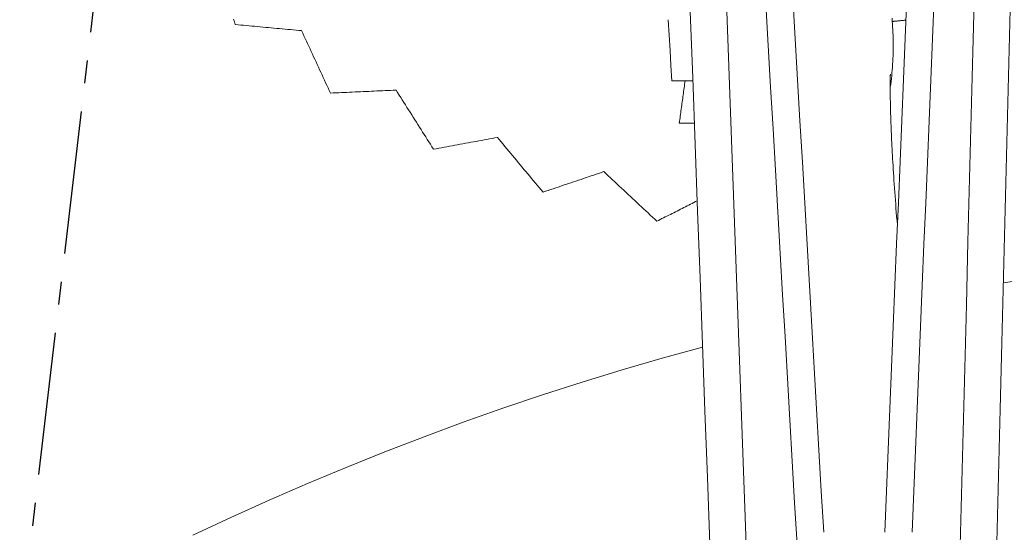
# Model space of a CAD drawing. Units: inches. Extents: x 38 to 500, y 123 to 370.
# Drawn here: x 58 to 63, y 174 to 176 of the extents above; entities that cross this region are included whole.
import ezdxf

# ---------------------------------------------------------------- set-up
doc = ezdxf.new("R2010")
doc.units = ezdxf.units.IN
doc.header["$MEASUREMENT"] = 0
doc.linetypes.add('CENTER', pattern=[0.95, 0.625, -0.125, 0.075, -0.125])
doc.layers.add('Unnamed [1]', color=7, linetype='Continuous', lineweight=0)

msp = doc.modelspace()

# ---------------------------------------------------------------- linework, layer by layer
at = {"layer": 'Unnamed [1]', "color": 1, "linetype": 'CENTER', "lineweight": 30, "true_color": 0xff0000}
msp.add_line((59.0780699, 179.5035696), (57.2964544, 164.3449075), dxfattribs=at)
at = {"layer": 'Unnamed [1]', "color": 1, "linetype": 'Continuous', "lineweight": 0}
for points in [[(61.1929372, 176.0318938), (61.1969493, 175.9647057), (61.2009463, 175.8977696), (61.2049259, 175.8311242), (61.2088857, 175.7648084)], [(62.1650688, 175.737345), (62.1667292, 175.749611), (62.1682727, 175.7619253), (62.1696993, 175.7742845), (62.1710089, 175.7866851), (62.1722014, 175.7991237), (62.173277, 175.8115968), (62.1742355, 175.8241008), (62.1750768, 175.8366325), (62.1758011, 175.8491882), (62.1764081, 175.8617646), (62.176898, 175.8743581), (62.1772706, 175.8869653), (62.177526, 175.8995828), (62.177664, 175.912207), (62.1776847, 175.9248345), (62.1775881, 175.9374618), (62.1773741, 175.9500855), (62.1770426, 175.9627022), (62.1765937, 175.9753082), (62.1760273, 175.9879002), (62.1753433, 176.0004748), (62.1745418, 176.0130284), (62.1736227, 176.0255575), (62.1725859, 176.0380588)], [(62.2331268, 176.0299933), (62.2306549, 176.0297332), (62.2281826, 176.029475), (62.2257101, 176.0292188), (62.2232372, 176.0289645), (62.220764, 176.0287122), (62.2182905, 176.0284619), (62.2158168, 176.0282135), (62.2133427, 176.0279672), (62.2108683, 176.0277227), (62.2083937, 176.0274803), (62.2059188, 176.0272398), (62.2034435, 176.0270012), (62.200968, 176.0267647), (62.1984922, 176.0265301), (62.1960162, 176.0262974), (62.1935398, 176.0260668), (62.1910632, 176.0258381), (62.1885863, 176.0256114), (62.1861091, 176.0253866), (62.1836317, 176.0251638), (62.181154, 176.024943), (62.178676, 176.0247242), (62.1761978, 176.0245073), (62.1737193, 176.0242924)], [(62.1959112, 175.133747), (62.1943495, 175.1520989), (62.1928242, 175.1704065), (62.1913367, 175.1886444), (62.1898883, 175.2067871), (62.1884803, 175.2248092), (62.1871141, 175.2426853), (62.185791, 175.2603899), (62.1845123, 175.2778976), (62.1832793, 175.2951828), (62.1820935, 175.3122202), (62.180956, 175.3289844), (62.1798682, 175.3454498), (62.1788315, 175.361591), (62.1778463, 175.3773914), (62.176907, 175.3928873), (62.1760118, 175.4080862), (62.1751598, 175.4229874), (62.1743497, 175.4375904), (62.1735807, 175.4518947), (62.1728518, 175.4658998), (62.1721618, 175.4796052), (62.1715098, 175.4930103), (62.1708947, 175.5061147), (62.1703155, 175.5189179), (62.1697713, 175.5314193), (62.1692609, 175.5436184), (62.1687835, 175.5555147), (62.1683378, 175.5671077), (62.167923, 175.5783968), (62.1675379, 175.5893817), (62.1671817, 175.6000616), (62.1668531, 175.6104363), (62.1665514, 175.620505), (62.1662753, 175.6302673), (62.1660239, 175.6397228), (62.1657962, 175.6488708), (62.1655912, 175.6576941), (62.165408, 175.6661791), (62.1652457, 175.6743314), (62.1651032, 175.6821562), (62.1649795, 175.6896589), (62.1648736, 175.6968448), (62.1647846, 175.7037194), (62.1647114, 175.710288), (62.164653, 175.716556), (62.1646085, 175.7225287), (62.1645768, 175.7282115), (62.1645569, 175.7336097), (62.1645479, 175.7387287), (62.1645488, 175.7435739), (62.1645584, 175.7481507), (62.164576, 175.7524643), (62.1646003, 175.7565203), (62.1646306, 175.7603238), (62.1646656, 175.7638804), (62.1647046, 175.7671953), (62.1647464, 175.7702739), (62.16479, 175.7731216), (62.1648349, 175.7757511), (62.1648818, 175.7782081), (62.1649303, 175.7804971), (62.1649795, 175.7826147), (62.1650286, 175.7845575), (62.1650767, 175.7863223), (62.1651229, 175.7879057), (62.1651665, 175.7893044), (62.1652065, 175.7905151), (62.1652422, 175.7915345), (62.1652726, 175.7923592), (62.1652969, 175.792986), (62.1653143, 175.7934115), (62.1653239, 175.7936323)], [(61.3006863, 175.7644157), (61.2938335, 175.7644208), (61.2873117, 175.7644263), (61.2811245, 175.7644321), (61.2752757, 175.7644383), (61.2697691, 175.7644447), (61.2646085, 175.7644515), (61.2597976, 175.7644584), (61.2553403, 175.7644657), (61.2512403, 175.7644731), (61.2475014, 175.7644808), (61.2441274, 175.7644887), (61.241122, 175.7644968), (61.2384825, 175.764505), (61.2361802, 175.7645134), (61.2341797, 175.7645219), (61.2324458, 175.7645305), (61.2309432, 175.7645392), (61.2296365, 175.764548), (61.2284906, 175.7645569), (61.2274701, 175.7645658), (61.2265397, 175.7645747), (61.2256641, 175.7645836), (61.2248081, 175.7645925), (61.2239363, 175.7646014), (61.2230415, 175.7646102), (61.2221423, 175.7646191), (61.2212425, 175.7646278), (61.2203459, 175.7646366), (61.2194562, 175.7646453), (61.2185772, 175.7646541), (61.2177127, 175.7646627), (61.2168664, 175.7646714), (61.2160422, 175.7646801), (61.2152437, 175.7646887), (61.2144748, 175.7646973), (61.2137393, 175.7647059), (61.2130409, 175.7647145), (61.2123833, 175.7647231), (61.2117704, 175.7647316), (61.2112059, 175.7647402), (61.2106936, 175.7647487), (61.2102373, 175.7647573), (61.2098407, 175.7647658), (61.2095076, 175.7647743), (61.2092418, 175.7647828), (61.209047, 175.7647913), (61.208927, 175.7647999), (61.2088857, 175.7648084)], [(62.8250433, 174.9056809), (62.6599279, 174.8803898)], [(61.3433561, 174.5994137), (61.1670779, 174.5507943), (60.9914393, 174.4996807), (60.8164786, 174.4460823), (60.6422338, 174.3900081), (60.468743, 174.3314673), (60.2960444, 174.2704691), (60.124176, 174.2070226), (59.9531759, 174.141137), (59.7830838, 174.072824), (59.6139459, 174.0021052), (59.4458098, 173.9290049), (59.2787231, 173.8535473), (59.1127335, 173.7757567)]]:
    msp.add_lwpolyline(points, dxfattribs=at)
for points in [[(62.7714809, 179.2830555, 0), (62.764095, 178.9915258, 0), (62.7567091, 178.6999961, 0), (62.7493233, 178.4084665, 0), (62.7419374, 178.1169368, 0), (62.7345515, 177.8254071, 0), (62.7271656, 177.5338774, 0), (62.7197798, 177.2423477, 0), (62.7123939, 176.9508181, 0), (62.705008, 176.6592884, 0), (62.6976221, 176.3677587, 0), (62.6902363, 176.076229, 0), (62.6828504, 175.7846993, 0), (62.6754645, 175.4931696, 0), (62.6680786, 175.20164, 0), (62.6606927, 174.9101103, 0), (62.6533069, 174.6185806, 0), (62.645921, 174.3270509, 0), (62.6385351, 174.0355212, 0), (62.6311492, 173.7439916, 0)], [(61.1718841, 179.2739751, 0), (61.1825792, 178.9825481, 0), (61.1932743, 178.691121, 0), (61.2039695, 178.399694, 0), (61.2146646, 178.108267, 0), (61.2253597, 177.8168399, 0), (61.2360549, 177.5254129, 0), (61.24675, 177.2339858, 0), (61.2574451, 176.9425588, 0), (61.2681402, 176.6511318, 0), (61.2788354, 176.3597047, 0), (61.2895305, 176.0682777, 0), (61.3002256, 175.7768506, 0), (61.3109207, 175.4854236, 0), (61.3216159, 175.1939966, 0), (61.332311, 174.9025695, 0), (61.3430061, 174.6111425, 0), (61.3537013, 174.3197154, 0), (61.3643964, 174.0282884, 0), (61.3750915, 173.7368613, 0)], [(61.3396967, 179.0486878, 0), (61.3500386, 178.7668854, 0), (61.3603805, 178.485083, 0), (61.3707224, 178.2032806, 0), (61.3810643, 177.9214782, 0), (61.3914063, 177.6396758, 0), (61.4017482, 177.3578734, 0), (61.4120901, 177.076071, 0), (61.422432, 176.7942686, 0), (61.4327739, 176.5124662, 0), (61.4431158, 176.2306639, 0), (61.4534577, 175.9488615, 0), (61.4637996, 175.6670591, 0), (61.4741416, 175.3852567, 0), (61.4844835, 175.1034543, 0), (61.4948254, 174.8216519, 0), (61.5051673, 174.5398495, 0), (61.5155092, 174.2580471, 0), (61.5258511, 173.9762447, 0), (61.536193, 173.6944423, 0)], [(62.6032689, 178.9387949, 0), (62.5962505, 178.6617717, 0), (62.5892322, 178.3847485, 0), (62.5822138, 178.1077253, 0), (62.5751954, 177.8307021, 0), (62.5681771, 177.5536789, 0), (62.5611587, 177.2766557, 0), (62.5541404, 176.9996325, 0), (62.547122, 176.7226093, 0), (62.5401037, 176.4455861, 0), (62.5330853, 176.1685629, 0), (62.5260669, 175.8915397, 0), (62.5190486, 175.6145165, 0), (62.5120302, 175.3374933, 0), (62.5050119, 175.0604701, 0), (62.4979935, 174.7834469, 0), (62.4909752, 174.5064237, 0), (62.4839568, 174.2294005, 0), (62.4769385, 173.9523773, 0), (62.4699201, 173.6753541, 0)], [(62.2373193, 176.1317486, 0), (62.2298943, 175.9515186, 0), (62.2224692, 175.7712885, 0), (62.2150441, 175.5910585, 0), (62.207619, 175.4108285, 0), (62.2001939, 175.2305985, 0), (62.1927688, 175.0503684, 0), (62.1853437, 174.8701384, 0), (62.1779186, 174.6899084, 0), (62.1704935, 174.5096784, 0), (62.1630684, 174.3294484, 0), (62.1556433, 174.1492183, 0), (62.1482182, 173.9689883, 0), (62.1407931, 173.7887583, 0)], [(61.6203765, 176.1005999, 0), (61.6308665, 175.9186925, 0), (61.6413565, 175.7367851, 0), (61.6518465, 175.5548778, 0), (61.6623365, 175.3729704, 0), (61.6728266, 175.191063, 0), (61.6833166, 175.0091556, 0), (61.6938066, 174.8272483, 0), (61.7042966, 174.6453409, 0), (61.7147866, 174.4634335, 0), (61.7252766, 174.2815261, 0), (61.7357667, 174.0996187, 0), (61.7462567, 173.9177114, 0), (61.7567467, 173.735804, 0)], [(61.8734799, 173.7887583, 0), (61.8631003, 173.9687506, 0), (61.8527207, 174.1487428, 0), (61.8423411, 174.3287351, 0), (61.8319615, 174.5087274, 0), (61.821582, 174.6887197, 0), (61.8112024, 174.8687119, 0), (61.8008228, 175.0487042, 0), (61.7904432, 175.2286965, 0), (61.7800637, 175.4086888, 0), (61.7696841, 175.588681, 0), (61.7593045, 175.7686733, 0), (61.7489249, 175.9486656, 0), (61.7385453, 176.1286579, 0)], [(62.260481, 173.7887582, 0), (62.2678974, 173.9687787, 0), (62.2753139, 174.1487991, 0), (62.2827304, 174.3288196, 0), (62.2901468, 174.50884, 0), (62.2975633, 174.6888605, 0), (62.3049798, 174.8688809, 0), (62.3123962, 175.0489014, 0), (62.3198127, 175.2289218, 0), (62.3272291, 175.4089423, 0), (62.3346456, 175.5889627, 0), (62.3420621, 175.7689832, 0), (62.3494785, 175.9490036, 0), (62.356895, 176.1290241, 0)], [(59.2980835, 176.0107186, 0), (59.2944404, 176.0225003, 0), (59.2907972, 176.034282, 0)], [(59.5882144, 175.9839087, 0), (59.5761256, 175.9850258, 0), (59.5640368, 175.9861428, 0), (59.551948, 175.9872599, 0), (59.5398592, 175.988377, 0), (59.5277705, 175.9894941, 0), (59.5156817, 175.9906112, 0), (59.5035929, 175.9917282, 0), (59.4915041, 175.9928453, 0), (59.4794153, 175.9939624, 0), (59.4673265, 175.9950795, 0), (59.4552378, 175.9961966, 0), (59.443149, 175.9973137, 0), (59.4310602, 175.9984307, 0), (59.4189714, 175.9995478, 0), (59.4068826, 176.0006649, 0), (59.3947938, 176.001782, 0), (59.382705, 176.0028991, 0), (59.3706163, 176.0040161, 0), (59.3585275, 176.0051332, 0), (59.3464387, 176.0062503, 0), (59.3343499, 176.0073674, 0), (59.3222611, 176.0084845, 0), (59.3101723, 176.0096016, 0), (59.2980835, 176.0107186, 0)], [(59.714691, 175.7107873, 0), (59.7094212, 175.7221674, 0), (59.7041513, 175.7335474, 0), (59.6988814, 175.7449275, 0), (59.6936116, 175.7563075, 0), (59.6883417, 175.7676876, 0), (59.6830719, 175.7790676, 0), (59.677802, 175.7904477, 0), (59.6725321, 175.8018278, 0), (59.6672623, 175.8132078, 0), (59.6619924, 175.8245879, 0), (59.6567226, 175.8359679, 0), (59.6514527, 175.847348, 0), (59.6461828, 175.858728, 0), (59.640913, 175.8701081, 0), (59.6356431, 175.8814882, 0), (59.6303733, 175.8928682, 0), (59.6251034, 175.9042483, 0), (59.6198335, 175.9156283, 0), (59.6145637, 175.9270084, 0), (59.6092938, 175.9383884, 0), (59.604024, 175.9497685, 0), (59.5987541, 175.9611486, 0), (59.5934842, 175.9725286, 0), (59.5882144, 175.9839087, 0)], [(61.2667805, 175.7644507, 0), (61.2657246, 175.7567266, 0), (61.2646688, 175.7490025, 0), (61.263613, 175.7412784, 0), (61.2625571, 175.7335543, 0), (61.2615013, 175.7258302, 0), (61.2604455, 175.7181061, 0), (61.2593896, 175.710382, 0), (61.2583338, 175.7026579, 0), (61.257278, 175.6949337, 0), (61.2562221, 175.6872096, 0), (61.2551663, 175.6794855, 0), (61.2541105, 175.6717614, 0), (61.2530546, 175.6640373, 0), (61.2519988, 175.6563132, 0), (61.250943, 175.6485891, 0), (61.2498871, 175.640865, 0), (61.2488313, 175.6331409, 0), (61.2477755, 175.6254168, 0), (61.2467196, 175.6176926, 0), (61.2456638, 175.6099685, 0), (61.244608, 175.6022444, 0), (61.2435521, 175.5945203, 0), (61.2424963, 175.5867962, 0), (61.2414405, 175.5790721, 0)], [(61.2414405, 175.5791319, 0), (61.2424959, 175.5868536, 0), (61.2435514, 175.5945752, 0), (61.2446068, 175.6022968, 0), (61.2456623, 175.6100184, 0), (61.2467177, 175.61774, 0), (61.2477732, 175.6254616, 0), (61.2488286, 175.6331833, 0), (61.2498841, 175.6409049, 0), (61.2509395, 175.6486265, 0), (61.251995, 175.6563481, 0), (61.2530504, 175.6640697, 0), (61.2541059, 175.6717913, 0), (61.2551614, 175.679513, 0), (61.2562168, 175.6872346, 0), (61.2572723, 175.6949562, 0), (61.2583277, 175.7026778, 0), (61.2593832, 175.7103994, 0), (61.2604386, 175.718121, 0), (61.2614941, 175.7258427, 0), (61.2625495, 175.7335643, 0), (61.263605, 175.7412859, 0), (61.2646604, 175.7490075, 0), (61.2657159, 175.7567291, 0), (61.2667714, 175.7644507, 0)], [(60.001744, 175.7237873, 0), (59.9897834, 175.7232456, 0), (59.9778229, 175.722704, 0), (59.9658624, 175.7221623, 0), (59.9539018, 175.7216206, 0), (59.9419413, 175.721079, 0), (59.9299807, 175.7205373, 0), (59.9180202, 175.7199956, 0), (59.9060597, 175.719454, 0), (59.8940991, 175.7189123, 0), (59.8821386, 175.7183706, 0), (59.870178, 175.717829, 0), (59.8582175, 175.7172873, 0), (59.846257, 175.7167456, 0), (59.8342964, 175.716204, 0), (59.8223359, 175.7156623, 0), (59.8103753, 175.7151206, 0), (59.7984148, 175.714579, 0), (59.7864543, 175.7140373, 0), (59.7744937, 175.7134956, 0), (59.7625332, 175.712954, 0), (59.7505726, 175.7124123, 0), (59.7386121, 175.7118706, 0), (59.7266516, 175.711329, 0), (59.714691, 175.7107873, 0)], [(60.1658437, 175.4649214, 0), (60.1590062, 175.4757074, 0), (60.1521687, 175.4864935, 0), (60.1453312, 175.4972796, 0), (60.1384937, 175.5080657, 0), (60.1316562, 175.5188518, 0), (60.1248187, 175.5296378, 0), (60.1179813, 175.5404239, 0), (60.1111438, 175.55121, 0), (60.1043063, 175.5619961, 0), (60.0974688, 175.5727822, 0), (60.0906313, 175.5835682, 0), (60.0837938, 175.5943543, 0), (60.0769563, 175.6051404, 0), (60.0701188, 175.6159265, 0), (60.0632814, 175.6267126, 0), (60.0564439, 175.6374986, 0), (60.0496064, 175.6482847, 0), (60.0427689, 175.6590708, 0), (60.0359314, 175.6698569, 0), (60.0290939, 175.680643, 0), (60.0222564, 175.691429, 0), (60.015419, 175.7022151, 0), (60.0085815, 175.7130012, 0), (60.001744, 175.7237873, 0)], [(61.2414576, 175.5790697, 0), (61.2414576, 175.5790722, 0), (61.2414576, 175.5790747, 0), (61.2414576, 175.5790772, 0), (61.2414576, 175.5790797, 0), (61.2414576, 175.5790822, 0), (61.2414576, 175.5790847, 0), (61.2414576, 175.5790872, 0), (61.2414576, 175.5790897, 0), (61.2414576, 175.5790922, 0), (61.2414576, 175.5790947, 0), (61.2414576, 175.5790972, 0), (61.2414576, 175.5790997, 0), (61.2414576, 175.5791022, 0), (61.2414576, 175.5791047, 0), (61.2414576, 175.5791071, 0), (61.2414576, 175.5791096, 0), (61.2414576, 175.5791121, 0), (61.2414576, 175.5791146, 0), (61.2414576, 175.5791171, 0), (61.2414576, 175.5791196, 0), (61.2414576, 175.5791221, 0), (61.2414576, 175.5791246, 0), (61.2414576, 175.5791271, 0), (61.2414576, 175.5791296, 0)], [(61.3074872, 175.5790697, 0), (61.304736, 175.5790697, 0), (61.3019848, 175.5790697, 0), (61.2992335, 175.5790697, 0), (61.2964823, 175.5790697, 0), (61.2937311, 175.5790697, 0), (61.2909798, 175.5790697, 0), (61.2882286, 175.5790697, 0), (61.2854774, 175.5790697, 0), (61.2827261, 175.5790697, 0), (61.2799749, 175.5790697, 0), (61.2772237, 175.5790697, 0), (61.2744724, 175.5790697, 0), (61.2717212, 175.5790697, 0), (61.26897, 175.5790697, 0), (61.2662187, 175.5790697, 0), (61.2634675, 175.5790697, 0), (61.2607163, 175.5790697, 0), (61.257965, 175.5790697, 0), (61.2552138, 175.5790697, 0), (61.2524626, 175.5790697, 0), (61.2497113, 175.5790697, 0), (61.2469601, 175.5790697, 0), (61.2442088, 175.5790697, 0), (61.2414576, 175.5790697, 0)], [(60.4451209, 175.5169213, 0), (60.4334844, 175.5147547, 0), (60.4218478, 175.512588, 0), (60.4102113, 175.5104213, 0), (60.3985747, 175.5082547, 0), (60.3869382, 175.506088, 0), (60.3753016, 175.5039213, 0), (60.3636651, 175.5017547, 0), (60.3520285, 175.499588, 0), (60.340392, 175.4974213, 0), (60.3287554, 175.4952547, 0), (60.3171188, 175.493088, 0), (60.3054823, 175.4909213, 0), (60.2938457, 175.4887547, 0), (60.2822092, 175.486588, 0), (60.2705726, 175.4844213, 0), (60.2589361, 175.4822547, 0), (60.2472995, 175.480088, 0), (60.235663, 175.4779213, 0), (60.2240264, 175.4757547, 0), (60.2123899, 175.473588, 0), (60.2007533, 175.4714213, 0), (60.1891168, 175.4692547, 0), (60.1774802, 175.467088, 0), (60.1658437, 175.4649214, 0)], [(60.6449402, 175.2771302, 0), (60.6366144, 175.2871215, 0), (60.6282886, 175.2971127, 0), (60.6199628, 175.307104, 0), (60.611637, 175.3170953, 0), (60.6033112, 175.3270866, 0), (60.5949854, 175.3370779, 0), (60.5866596, 175.3470692, 0), (60.5783338, 175.3570605, 0), (60.570008, 175.3670518, 0), (60.5616822, 175.3770431, 0), (60.5533564, 175.3870344, 0), (60.5450306, 175.3970257, 0), (60.5367048, 175.407017, 0), (60.528379, 175.4170083, 0), (60.5200532, 175.4269996, 0), (60.5117274, 175.4369909, 0), (60.5034016, 175.4469822, 0), (60.4950758, 175.4569735, 0), (60.4867499, 175.4669648, 0), (60.4784241, 175.4769561, 0), (60.4700983, 175.4869474, 0), (60.4617725, 175.4969387, 0), (60.4534467, 175.50693, 0), (60.4451209, 175.5169213, 0)], [(60.9110555, 175.3670367, 0), (60.8999674, 175.3632906, 0), (60.8888792, 175.3595444, 0), (60.8777911, 175.3557983, 0), (60.866703, 175.3520522, 0), (60.8556148, 175.3483061, 0), (60.8445267, 175.34456, 0), (60.8334385, 175.3408139, 0), (60.8223504, 175.3370678, 0), (60.8112623, 175.3333217, 0), (60.8001741, 175.3295756, 0), (60.789086, 175.3258295, 0), (60.7779979, 175.3220834, 0), (60.7669097, 175.3183373, 0), (60.7558216, 175.3145912, 0), (60.7447335, 175.3108451, 0), (60.7336453, 175.307099, 0), (60.7225572, 175.3033529, 0), (60.7114691, 175.2996068, 0), (60.7003809, 175.2958607, 0), (60.6892928, 175.2921146, 0), (60.6782046, 175.2883685, 0), (60.6671165, 175.2846224, 0), (60.6560284, 175.2808763, 0), (60.6449402, 175.2771302, 0)], [(61.1434761, 175.1501271, 0), (61.1337919, 175.159165, 0), (61.1241077, 175.1682029, 0), (61.1144235, 175.1772408, 0), (61.1047393, 175.1862787, 0), (61.0950551, 175.1953166, 0), (61.0853709, 175.2043545, 0), (61.0756867, 175.2133924, 0), (61.0660025, 175.2224303, 0), (61.0563183, 175.2314682, 0), (61.0466342, 175.2405061, 0), (61.03695, 175.249544, 0), (61.0272658, 175.2585819, 0), (61.0175816, 175.2676198, 0), (61.0078974, 175.2766577, 0), (60.9982132, 175.2856956, 0), (60.988529, 175.2947335, 0), (60.9788448, 175.3037714, 0), (60.9691606, 175.3128093, 0), (60.9594764, 175.3218472, 0), (60.9497923, 175.3308851, 0), (60.9401081, 175.339923, 0), (60.9304239, 175.3489609, 0), (60.9207397, 175.3579988, 0), (60.9110555, 175.3670367, 0)], [(61.3199545, 175.2393577, 0), (61.3126012, 175.2356398, 0), (61.305248, 175.2319218, 0), (61.2978947, 175.2282039, 0), (61.2905414, 175.224486, 0), (61.2831882, 175.220768, 0), (61.2758349, 175.2170501, 0), (61.2684816, 175.2133321, 0), (61.2611284, 175.2096142, 0), (61.2537751, 175.2058962, 0), (61.2464218, 175.2021783, 0), (61.2390686, 175.1984604, 0), (61.2317153, 175.1947424, 0), (61.224362, 175.1910245, 0), (61.2170087, 175.1873065, 0), (61.2096555, 175.1835886, 0), (61.2023022, 175.1798706, 0), (61.1949489, 175.1761527, 0), (61.1875957, 175.1724347, 0), (61.1802424, 175.1687168, 0), (61.1728891, 175.1649989, 0), (61.1655359, 175.1612809, 0), (61.1581826, 175.157563, 0), (61.1508293, 175.153845, 0), (61.1434761, 175.1501271, 0)]]:
    msp.add_polyline3d(points, dxfattribs=at)

doc.saveas('drawing.dxf')
